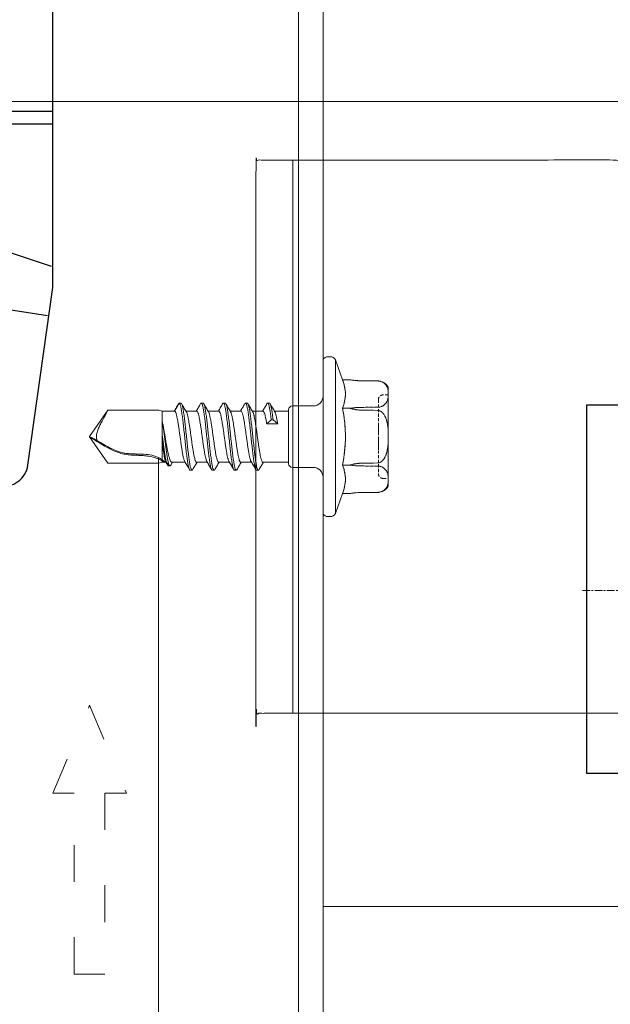
# Model space of a CAD drawing. Units: millimetres. Extents: x -1685 to 10921, y 4 to 6486.
# Drawn here: x 7182 to 7230, y 350 to 430 of the extents above; entities that cross this region are included whole.
import ezdxf

# ---------------------------------------------------------------- set-up
doc = ezdxf.new("R2010")
doc.units = ezdxf.units.MM
for name, pattern in [('ACAD_ISO03W100', [30, 12, -18]), ('AUSGEZOGEN', [0]), ('CENTER', [2, 1.25, -0.25, 0.25, -0.25]), ('HIDDEN', [0.375, 0.25, -0.125])]:
    doc.linetypes.add(name, pattern=pattern)
for name, color, linetype, lineweight in [('001_SLV_rivet_or_screw', 7, 'Continuous', 0), ('axis', 151, 'CENTER', 9), ('Fassadenbekleidung', 251, 'Continuous', 13), ('Fassadenbekleidung_Schraffur', 251, 'Continuous', 5), ('Fassadenschraube', 163, 'Continuous', 5), ('Hinterlüftung', 140, 'Continuous', 13), ('Legende', 251, 'Continuous', 5), ('Profil-T', 1, 'Continuous', 13), ('Sichtbar (ISO)', 7, 'Continuous', 50), ('Systemhänger', 11, 'AUSGEZOGEN', 13)]:
    doc.layers.add(name, color=color, linetype=linetype, lineweight=lineweight)
doc.layers.add('Profile', color=7, linetype='Continuous')
doc.layers.add('Spidi-max', color=6, linetype='Continuous')

# ---------------------------------------------------------------- blocks, each defined once
blk = doc.blocks.new('A$C35DD05BE')
at = {"layer": 'Spidi-max'}
blk.add_lwpolyline([(-44, -2), (-44, -39.367, -0.045289), (-45.144, -51.971), (-54.967, -105.64, 0.426575), (-53.277, -107.981), (-38.845, -110), (38.845, -110), (53.277, -107.981, 0.426575), (54.967, -105.64), (45.144, -51.971, -0.045289), (44, -39.367), (44, -2)], format="xyb", dxfattribs=at)
for points in [[(-32.5, -5.8), (-32.5, -54), (-41.108, -109.582)], [(-37.13, -109.9), (-18.5, -54), (-18.5, -5.8)], [(-25.525, -104.593), (-25.525, -110), (-24.525, -110), (-24.525, -104.588)]]:
    blk.add_lwpolyline(points, dxfattribs=at)
blk = doc.blocks.new('A$Cf62a0783')
at = {"layer": 'Fassadenbekleidung_Schraffur'}
h = blk.add_hatch(dxfattribs=at)
h.set_pattern_fill('DOTS', color=256, scale=9.957243)
h.set_pattern_definition([(0, (-4838.797, -4616.2225), (0.31116384, 0.622327684), [0, -0.622327684])])
edge = h.paths.add_edge_path()
edge.add_line((36.283, 168.968), (39.293, 168.968))
edge.add_line((39.293, 168.968), (39.302, -108.816))
edge.add_arc((37.856, -108.874), 1.447, -103.38023, 2.29876, ccw=False)
edge.add_line((37.521, -110.281), (-27.083, -95.633))
edge.add_arc((-26.71, -94.187), 1.494, 180, 255.5308, ccw=False)
edge.add_line((-28.203, -94.187), (-28.203, -82.013))
edge.add_line((-28.203, -82.013), (-25.216, -82.013))
edge.add_line((-25.216, -82.013), (-25.216, -91.904))
edge.add_line((-25.216, -91.904), (-27.443, -94.083))
edge.add_arc((-27.126, -94.468), 0.498, 129.45926, 297.02432)
edge.add_line((-26.9, -94.911), (-24.218, -93.153))
edge.add_line((-24.218, -93.153), (35.99, -106.94))
edge.add_line((35.99, -106.94), (37.705, -109.549))
edge.add_arc((38.089, -109.232), 0.498, 219.45926, 399.45926)
edge.add_line((38.474, -108.916), (36.292, -106.744))
edge.add_line((36.292, -106.744), (36.283, 168.968))
blk = doc.blocks.new('A$C9fe5f38c')
at = {"layer": 'Fassadenbekleidung'}
blk.add_blockref('A$Cf62a0783', (0, 0), dxfattribs=at)
blk = doc.blocks.new('A$C3470f794')
at = {"layer": 'axis', "ltscale": 0.5}
for p, q in [((23, -10.45), (23, 10.65)), ((19.45, 7.1), (26.55, 7.1)), ((19.45, -6.9), (26.55, -6.9))]:
    blk.add_line(p, q, dxfattribs=at)
at = {"layer": 'axis', "color": 1, "ltscale": 0.5}
for p, q in [((0, 9.515), (0, -11.324)), ((0, 2.55), (0, -2.55)), ((-11.473, 0), (11.312, 0)), ((2.55, 0), (-2.55, 0))]:
    blk.add_line(p, q, dxfattribs=at)
at = {"layer": 'Profile', "color": 3}
blk.add_lwpolyline([(-7.6, -14.9), (-11.1, -14.9), (-11.1, 15.1), (33, 15.1), (33, 15.1), (33, -14.9), (33, -14.9), (7.6, -14.9, -0.414214), (5.1, -12.4), (5.1, 0, 1), (-5.1, 0), (-5.1, -12.4, -0.414214)], format="xyb", close=True, dxfattribs=at)
for centre in [(23, 7.1), (23, -6.9)]:
    blk.add_circle(centre, 2.5, dxfattribs=at)
at = {"layer": 'Sichtbar (ISO)', "color": 4, "lineweight": 0}
for p, q in [((-35.052, -10), (-35.052, 35)), ((10.248, -10), (10.248, 35)), ((14.748, -10), (14.748, 35))]:
    blk.add_line(p, q, dxfattribs=at)
blk.add_lwpolyline([(5.629, 3.25, 0.267949), (0, 6.5, 0.267949), (-5.629, 3.25, 0.267949), (-5.629, -3.25, 0.267949), (0, -6.5, 0.267949), (5.629, -3.25)], format="xyb", dxfattribs=at)
at = {"layer": 'Sichtbar (ISO)'}
blk.add_arc((0, 0), 6.5, 330, 30, dxfattribs=at)
at = {"layer": 'Sichtbar (ISO)', "color": 4, "lineweight": 0}
for points, weights, degree, knots in [([(9.948, 35), (9.465, 35), (8.981, 35), (8.498, 35), (7.831, 34.333), (7.165, 33.667), (6.498, 33), (6.831, 33), (7.165, 33), (7.498, 33), (7.498, 31.9), (7.498, 30.8), (7.498, 29.7), (7.165, 29.7), (6.831, 29.7), (6.498, 29.7), (6.498, 27.217), (6.498, 24.733), (6.498, 22.25), (6.498, 18.713), (4.114, 16.1), (0.591, 15.777), (0.586, 15.777), (0.58, 15.776), (0.564, 15.775), (0.551, 15.774), (0.539, 15.773), (0.376, 15.759), (0.213, 15.752), (0.05, 15.75), (0.018, 15.75), (-0.008, 15.75), (-0.034, 15.75), (-0.044, 15.75), (-0.054, 15.75), (-0.218, 15.752), (-0.381, 15.759), (-0.543, 15.773), (-0.556, 15.774), (-0.568, 15.775), (-0.585, 15.776), (-0.59, 15.777), (-0.596, 15.777), (-4.118, 16.1), (-6.502, 18.713), (-6.502, 22.25), (-6.502, 24.733), (-6.502, 27.217), (-6.502, 29.7), (-6.835, 29.7), (-7.169, 29.7), (-7.502, 29.7), (-7.502, 30.8), (-7.502, 31.9), (-7.502, 33), (-7.169, 33), (-6.835, 33), (-6.502, 33), (-7.169, 33.667), (-7.835, 34.333), (-8.502, 35), (-17.252, 35), (-26.002, 35), (-34.752, 35), (-34.852, 35), (-34.952, 35), (-35.052, 35), (-35.081, 35), (-35.111, 35), (-35.14, 35), (-35.331, 35), (-35.523, 35), (-35.714, 35), (-35.785, 35), (-35.856, 35), (-35.926, 35), (-36.344, 35), (-36.761, 35), (-37.178, 35), (-37.249, 35), (-37.319, 35), (-37.39, 35), (-37.581, 35), (-37.773, 35), (-37.964, 35), (-37.994, 35), (-38.023, 35), (-38.052, 35), (-38.052, 20), (-38.052, 5), (-38.052, -10), (-38.023, -10), (-37.994, -10), (-37.964, -10), (-37.773, -10), (-37.581, -10), (-37.39, -10), (-37.319, -10), (-37.249, -10), (-37.178, -10), (-36.761, -10), (-36.344, -10), (-35.926, -10), (-35.856, -10), (-35.785, -10), (-35.714, -10), (-35.523, -10), (-35.331, -10), (-35.14, -10), (-35.111, -10), (-35.081, -10), (-35.052, -10), (-34.952, -10), (-34.852, -10), (-34.752, -10), (-23.367, -10), (-11.981, -10), (-0.596, -10), (-0.578, -10), (-0.561, -10), (-0.543, -10), (-0.38, -10), (-0.217, -10), (-0.054, -10), (-0.019, -10), (0.015, -10), (0.05, -10), (0.213, -10), (0.376, -10), (0.539, -10), (0.557, -10), (0.574, -10), (0.591, -10), (3.71, -10), (6.829, -10), (9.948, -10), (10.048, -10), (10.148, -10), (10.248, -10), (10.348, -10), (10.448, -10), (10.548, -10), (11.848, -10), (13.148, -10), (14.448, -10), (14.548, -10), (14.648, -10), (14.748, -10), (14.848, -10), (14.948, -10), (15.048, -10), (15.515, -10), (15.981, -10), (16.448, -10), (16.548, -10), (16.648, -10), (16.748, -10), (16.748, 5), (16.748, 20), (16.748, 35), (16.648, 35), (16.548, 35), (16.448, 35), (15.981, 35), (15.515, 35), (15.048, 35), (14.948, 35), (14.848, 35), (14.748, 35), (14.648, 35), (14.548, 35), (14.448, 35), (13.148, 35), (11.848, 35), (10.548, 35), (10.448, 35), (10.348, 35), (10.248, 35), (10.148, 35), (10.048, 35), (9.948, 35)], [1, 1, 1, 1, 1, 1, 1, 1, 1, 1, 1, 1, 1, 1, 1, 1, 1, 1, 1, 0.825784882661, 0.825784882661, 1, 1, 1, 1, 1, 1, 0.999526847582, 0.999526847582, 1, 1, 1, 1, 1, 1, 0.999526847577, 0.999526847577, 1, 1, 1, 1, 1, 1, 0.825785016469, 0.825785016469, 1, 1, 1, 1, 1, 1, 1, 1, 1, 1, 1, 1, 1, 1, 1, 1, 1, 1, 1, 1, 1, 1, 1, 1, 1, 1, 1, 1, 1, 1, 1, 1, 1, 1, 1, 1, 1, 1, 1, 1, 1, 1, 1, 1, 1, 1, 1, 1, 1, 1, 1, 1, 1, 1, 1, 1, 1, 1, 1, 1, 1, 1, 1, 1, 1, 1, 1, 1, 1, 1, 1, 1, 1, 1, 1, 1, 1, 1, 1, 1, 1, 1, 1, 1, 1, 1, 1, 1, 1, 1, 1, 1, 1, 1, 1, 1, 1, 1, 1, 1, 1, 1, 1, 1, 1, 1, 1, 1, 1, 1, 1, 1, 1, 1, 1, 1, 1, 1, 1, 1, 1, 1, 1, 1, 1, 1, 1, 1, 1, 1, 1, 1, 1, 1, 1, 1], 3, [0, 0, 0, 0, 1, 1, 1, 2, 2, 2, 3, 3, 3, 4, 4, 4, 5, 5, 5, 6, 6, 6, 7.479381, 7.479381, 7.479381, 7.480966, 7.480966, 7.484475, 7.484475, 7.484475, 7.55983, 7.55983, 7.55983, 7.564626, 7.564626, 7.567677, 7.567677, 7.567677, 7.643033, 7.643033, 7.643033, 7.646556, 7.646556, 7.648141, 7.648141, 7.648141, 9.127521, 9.127521, 9.127521, 10.127521, 10.127521, 10.127521, 11.127521, 11.127521, 11.127521, 12.127521, 12.127521, 12.127521, 13.127521, 13.127521, 13.127521, 14.127521, 14.127521, 14.127521, 15.127521, 15.127521, 15.127521, 16.127521, 16.127521, 16.127521, 17.127521, 17.127521, 17.127521, 18.127521, 18.127521, 18.127521, 19.127521, 19.127521, 19.127521, 20.127521, 20.127521, 20.127521, 21.127521, 21.127521, 21.127521, 22.127521, 22.127521, 22.127521, 23.127521, 23.127521, 23.127521, 24.127521, 24.127521, 24.127521, 25.127521, 25.127521, 25.127521, 26.127521, 26.127521, 26.127521, 27.127521, 27.127521, 27.127521, 28.127521, 28.127521, 28.127521, 29.127521, 29.127521, 29.127521, 30.127521, 30.127521, 30.127521, 31.127521, 31.127521, 31.127521, 32.127521, 32.127521, 32.127521, 33.127521, 33.127521, 33.127521, 34.127521, 34.127521, 34.127521, 35.127521, 35.127521, 35.127521, 36.127521, 36.127521, 36.127521, 37.127521, 37.127521, 37.127521, 38.127521, 38.127521, 38.127521, 39.127521, 39.127521, 39.127521, 40.127521, 40.127521, 40.127521, 41.127521, 41.127521, 41.127521, 42.127521, 42.127521, 42.127521, 43.127521, 43.127521, 43.127521, 44.127521, 44.127521, 44.127521, 45.127521, 45.127521, 45.127521, 46.127521, 46.127521, 46.127521, 47.127521, 47.127521, 47.127521, 48.127521, 48.127521, 48.127521, 49.127521, 49.127521, 49.127521, 50.127521, 50.127521, 50.127521, 51.127521, 51.127521, 51.127521, 52.127521, 52.127521, 52.127521, 53.127521, 53.127521, 53.127521, 54.127521, 54.127521, 54.127521, 54.127521]), ([(-7.506, 0), (-6.5, -1.742), (-5.629, -3.25), (-4.758, -4.758), (-3.753, -6.5), (-1.742, -6.5), (0, -6.5), (1.742, -6.5), (3.753, -6.5), (4.758, -4.758), (5.629, -3.25), (6.5, -1.742), (7.506, 0), (6.5, 1.742), (5.629, 3.25), (4.758, 4.758), (3.753, 6.5), (1.742, 6.5), (0, 6.5), (-1.742, 6.5), (-3.753, 6.5), (-4.758, 4.758), (-5.629, 3.25), (-6.5, 1.742), (-7.506, 0)], [1.00007075032, 1.03799156647, 1, 1.03799156647, 1.00007075032, 1.03799156647, 1, 1.03799156647, 1.00007075032, 1.03799156647, 1, 1.03799156647, 1.00007075032, 1.03799156647, 1, 1.03799156647, 1.00007075032, 1.03799156647, 1, 1.03799156647, 1.00007075032, 1.03799156647, 1, 1.03799156647, 1.00007075032], 2, [0.003549, 0.003549, 0.003549, 3.811156, 3.811156, 7.618763, 7.618763, 11.42637, 11.42637, 15.233977, 15.233977, 19.041584, 19.041584, 22.849191, 22.849191, 26.656797, 26.656797, 30.464404, 30.464404, 34.272011, 34.272011, 38.079618, 38.079618, 41.887225, 41.887225, 45.694832, 45.694832, 45.694832])]:
    blk.add_rational_spline(points, weights, degree=degree, knots=knots, dxfattribs=at)
blk = doc.blocks.new('A$Ca86135b0')
at = {"layer": '001_SLV_rivet_or_screw', "color": 5, "linetype": 'Continuous', "lineweight": 15}
for p, q in [((-0.4, 6.5), (-0.6, 6.5)), ((-1, 6.25), (-1.594, 4.619)), ((-1, 6.25), (-1, -6.25)), ((0, 6.25), (0, -6.25)), ((-5.3, 4.035), (-5.3, 3.73)), ((-3.073, 4.547), (-4.443, 4.535)), ((-3.073, 4.546), (-4.443, 4.533)), ((-1.594, 4.619), (-2.216, 4.619)), ((-5.3, 3.198), (-5.3, 3.73)), ((-5.3, 3.198), (-5.3, 0.533)), ((2.5, 2.5), (0.8, 2.5)), ((5.415, 2.73), (5.265, 2.73)), ((7.215, 2.73), (7.065, 2.73)), ((9.015, 2.73), (8.865, 2.73)), ((10.815, 2.73), (10.665, 2.73)), ((-4.443, 2.395), (-3.073, 2.383)), ((-1.594, 2.309), (-2.216, 2.309)), ((2.8, 0), (2.8, 2.2)), ((4.893, 2.085), (2.8, 2.085)), ((6.693, 2.085), (5.821, 2.085)), ((8.493, 2.085), (7.621, 2.085)), ((10.293, 2.085), (9.421, 2.085)), ((12.303, 2.085), (11.221, 2.085)), ((12.396, 2.325), (12.252, 2.085)), ((12.601, 2.369), (12.451, 2.369)), ((12.495, 2.366), (12.615, 2.366)), ((12.601, 2.361), (12.615, 2.366)), ((12.615, 2.366), (12.688, 2.24)), ((12.818, 2.05), (12.754, 2.16)), ((12.923, 2.085), (12.797, 2.085)), ((13.1, 2.085), (12.923, 2.085)), ((13.1, 1.886), (13.1, 0.213)), ((13.455, 2.15), (17.509, 2.15)), ((17.509, 2.15), (19, 0.02)), ((-5.3, -0.533), (-5.3, 0.533)), ((2.8, -2.2), (2.8, 0)), ((19, 0.02), (19, 0.005)), ((19, 0.003), (19, 0.005)), ((19, 0.003), (19, -0.02)), ((-5.3, -0.533), (-5.3, -3.198)), ((17.509, -2.15), (19, -0.02)), ((4.065, -1.365), (3.693, -1.042)), ((3.693, -1.042), (4.588, -1.042)), ((4.215, -1.365), (4.065, -1.365)), ((4.588, -1.042), (4.215, -1.365)), ((13.1, -1.321), (13.1, -2.085)), ((-3.073, -2.383), (-4.443, -2.395)), ((-1.594, -2.309), (-2.216, -2.309)), ((2.8, -2.085), (3.959, -2.085)), ((4.887, -2.085), (5.759, -2.085)), ((6.687, -2.085), (7.559, -2.085)), ((8.487, -2.085), (9.359, -2.085)), ((10.287, -2.085), (11.164, -2.085)), ((12.087, -2.085), (11.715, -2.73)), ((12.087, -2.085), (12.923, -2.085)), ((13.1, -2.085), (12.923, -2.085)), ((13.455, -2.15), (17.509, -2.15)), ((-5.3, -3.73), (-5.3, -3.198)), ((0.8, -2.5), (2.5, -2.5)), ((4.365, -2.73), (4.515, -2.73)), ((6.165, -2.73), (6.315, -2.73)), ((7.965, -2.73), (8.115, -2.73)), ((9.765, -2.73), (9.915, -2.73)), ((11.715, -2.73), (11.565, -2.73)), ((-5.3, -3.73), (-5.3, -4.035)), ((-4.559, -4.527), (-4.443, -4.535)), ((-4.443, -4.533), (-3.073, -4.546)), ((-4.443, -4.535), (-3.073, -4.547)), ((-2.27, -4.61), (-2.269, -4.611)), ((-1.594, -4.619), (-2.216, -4.619)), ((-1.594, -4.619), (-1, -6.25)), ((-0.6, -6.5), (-0.4, -6.5))]:
    blk.add_line(p, q, dxfattribs=at)
at = {"layer": '001_SLV_rivet_or_screw', "color": 5, "linetype": 'HIDDEN', "lineweight": 0}
for p, q in [((-1, 0), (-1, 6.25)), ((0, 0), (0, 6.25)), ((-5.3, 3.73), (-5.3, 4.035)), ((-4.443, 4.533), (-3.073, 4.546)), ((-5.3, 3.73), (-5.3, 3.198)), ((-5.3, 3.4), (-5.3, -3.4)), ((-4.9, 3.4), (-5.3, 3.4)), ((0, -3.299), (0, 3.299)), ((-5.3, 0.533), (-5.3, 3.198)), ((-4.5, -3), (-4.5, 3)), ((-3.073, 2.383), (-4.443, 2.395)), ((-1.594, 2.309), (-2.216, 2.309)), ((-4.5, 1.067), (-4.5, 0.882)), ((-4.5, 0.882), (-4.5, 0.738)), ((-4.5, 0.853), (-4.5, 0.882)), ((-4.5, -0.021), (-4.5, 0.853)), ((-5.3, 0.533), (-5.3, -0.533)), ((-4.5, 0.738), (-4.5, -0.021)), ((-4.5, 0.262), (-4.5, 0.738)), ((-1, -6.25), (-1, 0)), ((0, -6.25), (0, 0)), ((-5.3, -3.198), (-5.3, -0.533)), ((-4.5, -0.431), (-4.5, -0.287)), ((-4.5, -1.046), (-4.5, -0.962)), ((-4.443, -2.395), (-3.073, -2.383)), ((-1.594, -2.309), (-2.216, -2.309)), ((-5.3, -3.198), (-5.3, -3.73)), ((-5.3, -3.4), (-4.9, -3.4)), ((-5.3, -4.035), (-5.3, -3.73)), ((-3.073, -4.546), (-4.443, -4.533))]:
    blk.add_line(p, q, dxfattribs=at)
at = {"layer": '001_SLV_rivet_or_screw', "color": 5, "linetype": 'Continuous', "lineweight": 15, "flags": 128}
for points in [[(-4.443, 4.535), (-4.572, 4.526), (-4.582, 4.524)], [(-3.073, 2.163), (-3.767, 2.15), (-4.443, 2.138)], [(-4.443, -2.138), (-3.767, -2.15), (-3.073, -2.163)]]:
    blk.add_lwpolyline(points, dxfattribs=at)
at = {"layer": '001_SLV_rivet_or_screw', "color": 5, "linetype": 'HIDDEN', "lineweight": 0, "flags": 128}
for points in [[(-2.233, 4.616), (-2.337, 4.601), (-2.412, 4.591)], [(-4.443, 2.138), (-3.767, 2.15), (-3.073, 2.163)], [(-3.073, -2.163), (-3.767, -2.15), (-4.443, -2.138)], [(-3.073, -4.547), (-2.972, -4.549), (-2.966, -4.549)]]:
    blk.add_lwpolyline(points, dxfattribs=at)
at = {"layer": '001_SLV_rivet_or_screw', "color": 5, "linetype": 'Continuous', "lineweight": 15}
for centre, radius, start, end in [((-0.6, 6.055), 0.445, 90, 154.01077), ((-0.4, 6.055), 0.445, 25.98923, 90), ((-4.434, 3.535), 1, 112.50559, 150), ((0.8, 3.3), 0.8, 180, 270), ((2.5, 2.2), 0.3, 0, 90), ((13.455, 1.15), 1, 90, 110.77186), ((2.5, -2.2), 0.3, 270, 0), ((13.455, -1.15), 1, 249.22814, 270), ((0.8, -3.3), 0.8, 90, 180), ((-4.434, -3.535), 1, 210, 247.2306), ((-0.6, -6.055), 0.445, 205.98923, 270), ((-0.4, -6.055), 0.445, 270, 334.01077)]:
    blk.add_arc(centre, radius, start, end, dxfattribs=at)
at = {"layer": '001_SLV_rivet_or_screw', "color": 5, "linetype": 'HIDDEN', "lineweight": 0}
for centre, radius, start, end in [((-3.124, 10.326), 5.779, 270.5, 276.18432), ((-4.9, 3), 0.4, 0, 90), ((-4.9, -3), 0.4, 270, 0), ((-3.124, -10.326), 5.779, 81.50438, 87.91099)]:
    blk.add_arc(centre, radius, start, end, dxfattribs=at)
at = {"layer": '001_SLV_rivet_or_screw', "color": 5, "linetype": 'Continuous', "lineweight": 15}
for points, knots in [([(-4.443, 4.533), (-4.526, 4.532), (-4.607, 4.52), (-4.751, 4.48), (-4.815, 4.453), (-4.924, 4.392), (-4.971, 4.357), (-5.051, 4.286), (-5.084, 4.249), (-5.171, 4.134), (-5.21, 4.054), (-5.269, 3.893), (-5.288, 3.812), (-5.3, 3.73)], [0, 0, 0, 0, 0.125, 0.125, 0.25, 0.25, 0.375, 0.375, 0.5, 0.5, 0.75, 0.75, 1, 1, 1, 1]), ([(-5.3, 3.198), (-5.288, 3.116), (-5.269, 3.035), (-5.211, 2.875), (-5.172, 2.796), (-5.056, 2.642), (-4.979, 2.567), (-4.815, 2.475), (-4.751, 2.448), (-4.607, 2.408), (-4.526, 2.396), (-4.443, 2.395)], [0, 0, 0, 0, 0.25, 0.25, 0.5, 0.5, 0.75, 0.75, 0.875, 0.875, 1, 1, 1, 1]), ([(5.213, 2.685), (5.148, 2.574), (5.03, 2.373), (4.912, 2.174), (4.859, 2.085)], [0, 0, 0, 0, 0.556354, 1, 1, 1, 1]), ([(6.165, -2.722), (6.149, -2.718), (6.113, -2.707), (6.057, -2.554), (5.999, -2.299), (5.94, -1.944), (5.881, -1.509), (5.823, -1.01), (5.764, -0.47), (5.706, 0.09), (5.647, 0.646), (5.588, 1.175), (5.53, 1.656), (5.471, 2.067), (5.413, 2.392), (5.354, 2.618), (5.295, 2.729), (5.248, 2.747), (5.221, 2.688), (5.213, 2.671)], [0, 0, 0, 0, 0.051675, 0.113198, 0.174722, 0.236246, 0.297769, 0.359294, 0.420816, 0.482342, 0.543863, 0.605389, 0.66691, 0.728437, 0.789957, 0.851484, 0.913004, 0.974532, 1, 1, 1, 1]), ([(6.367, -2.674), (6.353, -2.697), (6.319, -2.752), (6.266, -2.706), (6.207, -2.557), (6.149, -2.298), (6.09, -1.944), (6.031, -1.509), (5.973, -1.01), (5.914, -0.47), (5.856, 0.09), (5.797, 0.646), (5.738, 1.175), (5.68, 1.656), (5.621, 2.066), (5.563, 2.393), (5.504, 2.613), (5.455, 2.726), (5.425, 2.718), (5.415, 2.716)], [0, 0, 0, 0, 0.044971, 0.106512, 0.16805, 0.22959, 0.291129, 0.352668, 0.414208, 0.475746, 0.537287, 0.598824, 0.660365, 0.721902, 0.783444, 0.84498, 0.906522, 0.968057, 1, 1, 1, 1]), ([(5.859, 2.021), (5.793, 2.132), (5.662, 2.353), (5.531, 2.576), (5.466, 2.687)], [0, 0, 0, 0, 0.499028, 1, 1, 1, 1]), ([(7.014, 2.687), (6.949, 2.575), (6.831, 2.375), (6.712, 2.174), (6.659, 2.085)], [0, 0, 0, 0, 0.554715, 1, 1, 1, 1]), ([(7.965, -2.716), (7.954, -2.718), (7.924, -2.724), (7.874, -2.607), (7.815, -2.382), (7.756, -2.051), (7.698, -1.638), (7.639, -1.155), (7.581, -0.624), (7.522, -0.067), (7.463, 0.492), (7.405, 1.031), (7.346, 1.527), (7.288, 1.96), (7.229, 2.31), (7.17, 2.565), (7.112, 2.71), (7.06, 2.752), (7.027, 2.696), (7.014, 2.674)], [0, 0, 0, 0, 0.034368, 0.095972, 0.157577, 0.219182, 0.280786, 0.342392, 0.403994, 0.465601, 0.527203, 0.588811, 0.650412, 0.71202, 0.773621, 0.83523, 0.89683, 0.958439, 1, 1, 1, 1]), ([(8.166, -2.673), (8.158, -2.69), (8.13, -2.748), (8.082, -2.727), (8.024, -2.611), (7.965, -2.381), (7.906, -2.052), (7.848, -1.638), (7.789, -1.155), (7.731, -0.624), (7.672, -0.067), (7.613, 0.492), (7.555, 1.031), (7.496, 1.527), (7.438, 1.959), (7.379, 2.311), (7.32, 2.563), (7.266, 2.71), (7.231, 2.717), (7.215, 2.721)], [0, 0, 0, 0, 0.026754, 0.088347, 0.149939, 0.211531, 0.273124, 0.334715, 0.396309, 0.457899, 0.519494, 0.581083, 0.642678, 0.704267, 0.765863, 0.827451, 0.889048, 0.950635, 1, 1, 1, 1]), ([(7.66, 2.019), (7.594, 2.13), (7.463, 2.352), (7.332, 2.574), (7.267, 2.686)], [0, 0, 0, 0, 0.49894, 1, 1, 1, 1]), ([(8.813, 2.686), (8.756, 2.588), (8.639, 2.388), (8.52, 2.188), (8.459, 2.085)], [0, 0, 0, 0, 0.484821, 1, 1, 1, 1]), ([(9.765, -2.718), (9.759, -2.722), (9.734, -2.737), (9.69, -2.65), (9.631, -2.457), (9.573, -2.153), (9.514, -1.762), (9.456, -1.296), (9.397, -0.777), (9.338, -0.225), (9.28, 0.337), (9.221, 0.884), (9.163, 1.394), (9.104, 1.846), (9.045, 2.221), (8.987, 2.504), (8.928, 2.681), (8.87, 2.753), (8.832, 2.706), (8.813, 2.683)], [0, 0, 0, 0, 0.017126, 0.078696, 0.140266, 0.201837, 0.263406, 0.324978, 0.386546, 0.448119, 0.509686, 0.57126, 0.632826, 0.6944, 0.755966, 0.817541, 0.879106, 0.940681, 1, 1, 1, 1]), ([(9.967, -2.678), (9.964, -2.686), (9.941, -2.742), (9.899, -2.738), (9.84, -2.657), (9.781, -2.455), (9.723, -2.153), (9.664, -1.761), (9.606, -1.296), (9.547, -0.777), (9.488, -0.225), (9.43, 0.337), (9.371, 0.884), (9.313, 1.394), (9.254, 1.846), (9.195, 2.221), (9.137, 2.506), (9.078, 2.675), (9.038, 2.746), (9.016, 2.727), (9.015, 2.726)], [0, 0, 0, 0, 0.010069, 0.071618, 0.133167, 0.194715, 0.256264, 0.317812, 0.379362, 0.440908, 0.502459, 0.564005, 0.625557, 0.687102, 0.748654, 0.810198, 0.871751, 0.933295, 0.994848, 1, 1, 1, 1]), ([(9.459, 2.021), (9.402, 2.118), (9.27, 2.339), (9.14, 2.561), (9.067, 2.685)], [0, 0, 0, 0, 0.437795, 1, 1, 1, 1]), ([(10.613, 2.686), (10.548, 2.574), (10.43, 2.374), (10.312, 2.174), (10.259, 2.085)], [0, 0, 0, 0, 0.555802, 1, 1, 1, 1]), ([(11.565, -2.73), (11.546, -2.719), (11.506, -2.696), (11.448, -2.521), (11.389, -2.248), (11.331, -1.879), (11.272, -1.432), (11.213, -0.926), (11.155, -0.381), (11.096, 0.18), (11.038, 0.733), (10.979, 1.256), (10.92, 1.726), (10.862, 2.125), (10.803, 2.434), (10.745, 2.645), (10.686, 2.736), (10.642, 2.744), (10.618, 2.686), (10.613, 2.675)], [0, 0, 0, 0, 0.061446, 0.123125, 0.18471, 0.246245, 0.307806, 0.36937, 0.430935, 0.492493, 0.554059, 0.615617, 0.677183, 0.738741, 0.800308, 0.861865, 0.923432, 0.984989, 1, 1, 1, 1]), ([(11.715, -2.73), (11.696, -2.719), (11.656, -2.696), (11.598, -2.521), (11.539, -2.248), (11.481, -1.879), (11.422, -1.432), (11.363, -0.926), (11.305, -0.381), (11.246, 0.18), (11.188, 0.733), (11.129, 1.256), (11.07, 1.727), (11.012, 2.125), (10.953, 2.436), (10.895, 2.639), (10.849, 2.734), (10.822, 2.72), (10.815, 2.717)], [0, 0, 0, 0, 0.06497, 0.130189, 0.195307, 0.260373, 0.325466, 0.390562, 0.455659, 0.52075, 0.585848, 0.650938, 0.716036, 0.781126, 0.846225, 0.911314, 0.976413, 1, 1, 1, 1]), ([(11.259, 2.02), (11.194, 2.131), (11.062, 2.352), (10.932, 2.575), (10.866, 2.686)], [0, 0, 0, 0, 0.4989651, 1, 1, 1, 1]), ([(-4.443, 2.138), (-4.525, 2.136), (-4.607, 2.112), (-4.752, 2.032), (-4.815, 1.978), (-4.979, 1.794), (-5.056, 1.645), (-5.171, 1.339), (-5.21, 1.181), (-5.269, 0.858), (-5.288, 0.696), (-5.3, 0.533)], [0, 0, 0, 0, 0.125, 0.125, 0.25, 0.25, 0.5, 0.5, 0.75, 0.75, 1, 1, 1, 1]), ([(-2.216, 2.309), (-2.355, 2.265), (-2.498, 2.229), (-2.784, 2.18), (-2.928, 2.165), (-3.073, 2.163)], [0, 0, 0, 0, 0.5, 0.5, 1, 1, 1, 1]), ([(-1.594, -2.309), (-1.663, -1.927), (-1.721, -1.54), (-1.799, -0.768), (-1.819, -0.382), (-1.819, 0.773), (-1.733, 1.543), (-1.594, 2.309)], [0, 0, 0, 0, 0.25, 0.25, 0.5, 0.5, 1, 1, 1, 1]), ([(4.893, 2.078), (4.899, 2.08), (4.913, 2.085), (4.936, 2.063), (4.968, 2.019), (5.001, 1.943), (5.034, 1.841), (5.066, 1.72), (5.098, 1.574), (5.131, 1.407), (5.164, 1.225), (5.196, 1.024), (5.229, 0.81), (5.261, 0.589), (5.294, 0.357), (5.326, 0.121), (5.359, -0.115), (5.391, -0.352), (5.424, -0.582), (5.456, -0.806), (5.489, -1.02), (5.521, -1.218), (5.554, -1.404), (5.586, -1.571), (5.619, -1.714), (5.651, -1.841), (5.684, -1.94), (5.711, -2.004), (5.723, -2.022), (5.726, -2.027)], [0, 0, 0, 0, 0.022168, 0.051543, 0.081346, 0.139219, 0.168593, 0.198396, 0.256267, 0.285641, 0.315443, 0.373312, 0.402685, 0.432487, 0.490356, 0.51973, 0.549532, 0.607402, 0.636776, 0.666579, 0.72445, 0.753824, 0.783627, 0.841499, 0.870874, 0.900677, 0.958549, 0.987924, 1, 1, 1, 1]), ([(6.687, -2.079), (6.683, -2.081), (6.67, -2.086), (6.649, -2.068), (6.617, -2.028), (6.584, -1.956), (6.552, -1.857), (6.519, -1.74), (6.486, -1.597), (6.454, -1.432), (6.422, -1.253), (6.389, -1.055), (6.356, -0.843), (6.324, -0.622), (6.292, -0.391), (6.259, -0.156), (6.226, 0.08), (6.194, 0.317), (6.161, 0.548), (6.129, 0.773), (6.096, 0.989), (6.064, 1.189), (6.039, 1.331), (6.015, 1.462), (5.991, 1.583), (5.966, 1.694), (5.934, 1.824), (5.901, 1.927), (5.872, 1.998), (5.859, 2.019), (5.854, 2.028)], [0, 0, 0, 0, 0.016386, 0.045754, 0.075549, 0.133406, 0.162774, 0.192569, 0.250425, 0.279792, 0.309587, 0.367442, 0.396808, 0.426602, 0.484457, 0.513823, 0.543617, 0.601472, 0.630839, 0.660633, 0.718491, 0.747858, 0.777654, 0.806403, 0.835351, 0.86493, 0.894726, 0.952583, 0.981951, 1, 1, 1, 1]), ([(6.693, 2.085), (6.701, 2.083), (6.725, 2.079), (6.757, 2.038), (6.789, 1.97), (6.822, 1.882), (6.855, 1.766), (6.887, 1.625), (6.92, 1.469), (6.952, 1.291), (6.985, 1.095), (7.017, 0.888), (7.05, 0.667), (7.082, 0.438), (7.115, 0.204), (7.147, -0.033), (7.18, -0.269), (7.212, -0.502), (7.245, -0.73), (7.277, -0.945), (7.31, -1.151), (7.342, -1.342), (7.375, -1.512), (7.407, -1.668), (7.44, -1.801), (7.473, -1.906), (7.498, -1.978), (7.516, -2.005), (7.525, -2.02)], [0, 0, 0, 0, 0.028752, 0.086714, 0.116135, 0.145984, 0.203949, 0.23337, 0.263221, 0.321185, 0.350607, 0.380458, 0.438422, 0.467844, 0.497695, 0.555658, 0.585079, 0.614929, 0.672891, 0.702312, 0.732161, 0.790123, 0.819544, 0.849393, 0.907355, 0.936776, 0.966625, 1, 1, 1, 1]), ([(8.487, -2.083), (8.484, -2.084), (8.465, -2.086), (8.438, -2.059), (8.405, -2.002), (8.373, -1.926), (8.34, -1.821), (8.308, -1.69), (8.275, -1.543), (8.243, -1.373), (8.21, -1.184), (8.178, -0.983), (8.145, -0.767), (8.113, -0.541), (8.08, -0.31), (8.047, -0.074), (8.015, 0.163), (7.983, 0.398), (7.95, 0.629), (7.917, 0.849), (7.885, 1.061), (7.852, 1.259), (7.82, 1.437), (7.787, 1.602), (7.755, 1.744), (7.722, 1.86), (7.692, 1.954), (7.669, 1.997), (7.655, 2.024)], [0, 0, 0, 0, 0.0111767, 0.0691375, 0.0985574, 0.1284061, 0.1863672, 0.2157872, 0.245636, 0.3035979, 0.3330183, 0.3628676, 0.4208305, 0.4502515, 0.4801014, 0.538065, 0.5674863, 0.5973365, 0.6552997, 0.6847207, 0.7145708, 0.7725323, 0.8019524, 0.8318015, 0.8897602, 0.919179, 0.9490265, 1, 1, 1, 1]), ([(8.493, 2.078), (8.502, 2.079), (8.52, 2.081), (8.546, 2.051), (8.578, 1.999), (8.611, 1.916), (8.643, 1.806), (8.676, 1.679), (8.708, 1.526), (8.741, 1.353), (8.773, 1.166), (8.806, 0.962), (8.838, 0.744), (8.871, 0.52), (8.903, 0.286), (8.936, 0.05), (8.968, -0.187), (9.001, -0.422), (9.033, -0.65), (9.066, -0.872), (9.099, -1.082), (9.131, -1.275), (9.164, -1.456), (9.196, -1.617), (9.229, -1.754), (9.261, -1.874), (9.294, -1.968), (9.318, -2.013), (9.326, -2.029)], [0, 0, 0, 0, 0.03396, 0.063344, 0.093157, 0.151045, 0.180428, 0.210239, 0.268126, 0.297508, 0.327319, 0.385208, 0.414592, 0.444403, 0.502294, 0.531678, 0.561491, 0.619382, 0.648766, 0.678579, 0.73647, 0.765855, 0.795668, 0.853558, 0.882942, 0.912755, 0.970644, 1, 1, 1, 1]), ([(10.287, -2.083), (10.286, -2.084), (10.277, -2.089), (10.259, -2.075), (10.226, -2.045), (10.194, -1.98), (10.162, -1.889), (10.129, -1.779), (10.096, -1.643), (10.064, -1.483), (10.032, -1.31), (9.999, -1.116), (9.966, -0.908), (9.934, -0.69), (9.901, -0.462), (9.869, -0.228), (9.836, 0.009), (9.804, 0.246), (9.771, 0.479), (9.739, 0.707), (9.706, 0.925), (9.674, 1.13), (9.641, 1.323), (9.609, 1.499), (9.576, 1.651), (9.543, 1.788), (9.511, 1.899), (9.479, 1.984), (9.462, 2.014), (9.454, 2.029)], [0, 0, 0, 0, 0.004632, 0.0340097, 0.0638156, 0.1216937, 0.1510717, 0.1808779, 0.2387563, 0.2681343, 0.2979407, 0.3558186, 0.3851964, 0.4150025, 0.472879, 0.502256, 0.5320613, 0.5899356, 0.6193115, 0.6491156, 0.7069903, 0.7363665, 0.7661709, 0.8240481, 0.8534256, 0.8832313, 0.94111, 0.9704882, 1, 1, 1, 1]), ([(10.293, 2.083), (10.296, 2.084), (10.307, 2.085), (10.334, 2.068), (10.367, 2.021), (10.399, 1.945), (10.432, 1.849), (10.465, 1.727), (10.497, 1.58), (10.529, 1.417), (10.562, 1.234), (10.595, 1.033), (10.627, 0.822), (10.659, 0.599), (10.692, 0.368), (10.725, 0.133), (10.757, -0.105), (10.79, -0.34), (10.822, -0.571), (10.855, -0.796), (10.887, -1.008), (10.92, -1.21), (10.952, -1.396), (10.985, -1.561), (11.017, -1.71), (11.05, -1.835), (11.081, -1.932), (11.097, -1.967), (11.104, -1.984)], [0, 0, 0, 0, 0.0109732, 0.0416113, 0.1011062, 0.1313049, 0.1619438, 0.2214389, 0.2516376, 0.2822765, 0.3417707, 0.3719688, 0.4026072, 0.4620992, 0.4922963, 0.5229335, 0.5824244, 0.6126208, 0.6432574, 0.7027513, 0.7329493, 0.7635876, 0.8230798, 0.8532769, 0.8839142, 0.9434087, 0.973607, 1, 1, 1, 1]), ([(12.087, -2.085), (12.08, -2.084), (12.064, -2.081), (12.039, -2.058), (12.014, -2.021), (11.983, -1.952), (11.95, -1.854), (11.918, -1.731), (11.885, -1.59), (11.852, -1.426), (11.82, -1.242), (11.787, -1.046), (11.755, -0.833), (11.723, -0.61), (11.69, -0.381), (11.657, -0.145), (11.625, 0.092), (11.6, 0.269), (11.576, 0.443), (11.552, 0.614), (11.528, 0.783), (11.495, 0.999), (11.462, 1.201), (11.43, 1.384), (11.397, 1.555), (11.365, 1.703), (11.332, 1.827), (11.3, 1.932), (11.274, 1.999), (11.256, 2.025), (11.255, 2.027)], [0, 0, 0, 0, 0.028674, 0.057547, 0.087044, 0.116756, 0.174573, 0.203919, 0.233691, 0.291586, 0.320972, 0.350786, 0.408694, 0.438086, 0.467908, 0.52581, 0.5552, 0.585019, 0.613793, 0.642767, 0.672372, 0.702194, 0.7601, 0.789492, 0.819313, 0.877219, 0.906611, 0.936432, 0.994335, 1, 1, 1, 1]), ([(13.1, -1.321), (13.09, -1.275), (13.07, -1.183), (13.04, -1.032), (13.01, -0.872), (12.979, -0.706), (12.939, -0.479), (12.899, -0.244), (12.859, -0.006), (12.818, 0.232), (12.778, 0.467), (12.738, 0.695), (12.697, 0.916), (12.657, 1.124), (12.617, 1.315), (12.587, 1.448), (12.557, 1.571), (12.526, 1.683), (12.496, 1.783), (12.456, 1.898), (12.415, 1.986), (12.375, 2.043), (12.341, 2.079), (12.317, 2.079), (12.303, 2.079)], [0, 0, 0, 0, 0.037242, 0.074742, 0.113057, 0.151655, 0.188898, 0.264651, 0.303251, 0.340495, 0.416249, 0.454849, 0.492094, 0.567849, 0.60645, 0.643695, 0.681199, 0.719518, 0.75812, 0.795365, 0.87112, 0.909722, 0.946966, 1, 1, 1, 1]), ([(12.396, 2.316), (12.4, 2.326), (12.423, 2.376), (12.455, 2.378), (12.483, 2.353), (12.492, 2.344)], [0, 0, 0, 0, 0.137442, 0.718441, 1, 1, 1, 1]), ([(12.492, 2.344), (12.496, 2.339), (12.502, 2.33), (12.51, 2.319), (12.513, 2.313)], [0, 0, 0, 0, 0.49875, 1, 1, 1, 1]), ([(12.513, 2.313), (12.535, 2.275), (12.556, 2.218), (12.615, 2.014), (12.652, 1.83), (12.728, 1.388), (12.765, 1.129), (12.84, 0.578), (12.878, 0.286), (12.952, -0.286), (12.99, -0.566), (13.052, -0.982), (13.076, -1.133), (13.1, -1.27)], [0.5268809, 0.5268809, 0.5268809, 0.5268809, 0.5625, 0.5625, 0.625, 0.625, 0.6875, 0.6875, 0.75, 0.75, 0.8125, 0.8125, 0.8527778, 0.8527778, 0.8527778, 0.8527778]), ([(12.739, 2.105), (12.764, 2.105), (12.773, 2.116), (12.755, 2.162), (12.728, 2.197), (12.688, 2.24)], [0, 0, 0, 0, 0.5, 0.5, 1, 1, 1, 1]), ([(12.739, 2.105), (12.772, 1.978), (12.806, 1.809), (12.878, 1.388), (12.915, 1.129), (12.99, 0.578), (13.027, 0.286), (13.077, -0.089), (13.088, -0.177), (13.1, -0.264)], [0.5686122, 0.5686122, 0.5686122, 0.5686122, 0.625, 0.625, 0.6875, 0.6875, 0.75, 0.75, 0.7694444, 0.7694444, 0.7694444, 0.7694444]), ([(12.817, 2.05), (12.822, 2.04), (12.834, 2.02), (12.857, 1.954), (12.882, 1.858), (12.907, 1.736), (12.932, 1.596), (12.957, 1.433), (12.981, 1.251), (13.006, 1.056), (13.031, 0.845), (13.057, 0.613), (13.078, 0.42), (13.093, 0.282), (13.1, 0.213)], [0, 0, 0, 0, 0.053962, 0.118707, 0.250398, 0.3175, 0.382245, 0.513935, 0.581037, 0.645781, 0.77747, 0.844571, 0.921901, 1, 1, 1, 1]), ([(13.1, 1.886), (13.019, 1.945), (12.962, 1.996), (12.9, 2.066), (12.898, 2.085), (12.923, 2.085)], [0, 0, 0, 0, 0.5, 0.5, 1, 1, 1, 1]), ([(19, 0.005), (18.744, 0.165), (18.478, 0.339), (17.928, 0.682), (17.643, 0.85), (17.058, 1.144), (16.756, 1.27), (16.37, 1.378), (16.292, 1.397), (16.136, 1.43), (16.057, 1.443), (15.82, 1.477), (15.66, 1.49), (15.339, 1.509), (15.177, 1.514), (14.855, 1.527), (14.693, 1.535), (14.452, 1.557), (14.372, 1.565), (14.212, 1.587), (14.133, 1.6), (13.895, 1.648), (13.739, 1.691), (13.511, 1.773), (13.437, 1.803), (13.327, 1.854), (13.291, 1.872), (13.22, 1.909), (13.185, 1.928), (13.073, 1.991), (12.998, 2.037), (12.923, 2.085)], [0, 0, 0, 0, 0.125, 0.125, 0.25, 0.25, 0.375, 0.375, 0.40625, 0.40625, 0.4375, 0.4375, 0.5, 0.5, 0.5625, 0.5625, 0.625, 0.625, 0.65625, 0.65625, 0.6875, 0.6875, 0.75, 0.75, 0.78125, 0.78125, 0.796875, 0.796875, 0.8125, 0.8125, 0.8467849, 0.8467849, 0.8467849, 0.8467849]), ([(13.1, 1.886), (13.137, 1.856), (13.183, 1.822), (13.305, 1.746), (13.38, 1.706), (13.469, 1.667)], [0, 0, 0, 0, 0.5, 0.5, 1, 1, 1, 1]), ([(13.469, 1.667), (13.658, 1.586), (13.872, 1.523), (14.301, 1.445), (14.518, 1.428), (14.837, 1.416), (14.942, 1.415), (15.154, 1.411), (15.26, 1.41), (15.579, 1.401), (15.794, 1.39), (16.224, 1.329), (16.441, 1.275), (16.861, 1.133), (17.063, 1.046), (17.656, 0.758), (18.032, 0.53), (18.404, 0.299)], [0, 0, 0, 0, 0.125, 0.125, 0.25, 0.25, 0.3125, 0.3125, 0.375, 0.375, 0.5, 0.5, 0.625, 0.625, 0.75, 0.75, 1, 1, 1, 1]), ([(17.509, -2.15), (17.509, -2.15), (17.519, -2.132), (17.55, -2.078), (17.571, -2.042), (17.637, -1.926), (17.69, -1.832), (17.849, -1.542), (17.965, -1.329), (18.129, -1.002), (18.183, -0.892), (18.283, -0.667), (18.33, -0.553), (18.404, -0.315), (18.431, -0.194), (18.445, 0.052), (18.432, 0.179), (18.404, 0.299)], [0, 0, 0, 0, 0.0625, 0.0625, 0.125, 0.125, 0.25, 0.25, 0.5, 0.5, 0.625, 0.625, 0.75, 0.75, 0.875, 0.875, 1, 1, 1, 1]), ([(18.404, 0.299), (18.503, 0.25), (18.603, 0.2), (18.801, 0.1), (18.902, 0.05), (19, 0.003)], [0, 0, 0, 0, 0.5, 0.5, 1, 1, 1, 1]), ([(-5.3, -0.533), (-5.288, -0.696), (-5.269, -0.859), (-5.21, -1.181), (-5.171, -1.34), (-5.055, -1.646), (-4.978, -1.796), (-4.814, -1.979), (-4.75, -2.033), (-4.606, -2.112), (-4.524, -2.136), (-4.443, -2.138)], [0, 0, 0, 0, 0.25, 0.25, 0.5, 0.5, 0.75, 0.75, 0.875, 0.875, 1, 1, 1, 1]), ([(13.1, -1.27), (13.1, -1.126), (13.1, -0.967), (13.1, -0.627), (13.1, -0.449), (13.1, -0.264)], [0, 0, 0, 0, 0.5, 0.5, 1, 1, 1, 1]), ([(3.693, -1.042), (3.7, -1.092), (3.716, -1.191), (3.741, -1.331), (3.766, -1.463), (3.798, -1.625), (3.83, -1.764), (3.863, -1.876), (3.892, -1.962), (3.913, -2), (3.925, -2.022)], [0, 0, 0, 0, 0.102745, 0.206206, 0.311901, 0.418368, 0.62554, 0.730692, 0.837372, 1, 1, 1, 1]), ([(4.365, -2.724), (4.363, -2.726), (4.341, -2.744), (4.299, -2.67), (4.241, -2.497), (4.182, -2.207), (4.124, -1.831), (4.084, -1.52), (4.065, -1.365)], [0, 0, 0, 0, 0.0240882, 0.219271, 0.4143719, 0.6096275, 0.8051858, 1, 1, 1, 1]), ([(4.566, -2.686), (4.547, -2.708), (4.508, -2.753), (4.449, -2.676), (4.391, -2.495), (4.332, -2.207), (4.274, -1.831), (4.234, -1.52), (4.215, -1.365)], [0, 0, 0, 0, 0.166376, 0.333102, 0.499756, 0.666544, 0.833589, 1, 1, 1, 1]), ([(4.887, -2.084), (4.881, -2.083), (4.859, -2.082), (4.828, -2.046), (4.796, -1.981), (4.763, -1.897), (4.73, -1.784), (4.698, -1.647), (4.67, -1.52), (4.634, -1.327), (4.606, -1.152), (4.588, -1.042)], [0, 0, 0, 0, 0.06371, 0.224509, 0.306128, 0.388936, 0.549742, 0.631364, 0.714175, 0.820269, 1, 1, 1, 1]), ([(-4.443, -2.395), (-4.526, -2.396), (-4.607, -2.408), (-4.751, -2.448), (-4.815, -2.475), (-4.924, -2.536), (-4.971, -2.571), (-5.051, -2.642), (-5.084, -2.679), (-5.171, -2.794), (-5.21, -2.874), (-5.269, -3.035), (-5.288, -3.116), (-5.3, -3.198)], [0, 0, 0, 0, 0.125, 0.125, 0.25, 0.25, 0.375, 0.375, 0.5, 0.5, 0.75, 0.75, 1, 1, 1, 1]), ([(-3.073, -2.163), (-2.928, -2.165), (-2.782, -2.18), (-2.494, -2.23), (-2.353, -2.266), (-2.216, -2.309)], [0, 0, 0, 0, 0.5, 0.5, 1, 1, 1, 1]), ([(3.92, -2.019), (3.986, -2.13), (4.118, -2.352), (4.248, -2.575), (4.314, -2.686)], [0, 0, 0, 0, 0.49896, 1, 1, 1, 1]), ([(4.566, -2.686), (4.632, -2.575), (4.75, -2.374), (4.868, -2.174), (4.921, -2.085)], [0, 0, 0, 0, 0.555319, 1, 1, 1, 1]), ([(5.721, -2.021), (5.787, -2.131), (5.918, -2.353), (6.048, -2.575), (6.114, -2.686)], [0, 0, 0, 0, 0.499077, 1, 1, 1, 1]), ([(6.367, -2.685), (6.432, -2.574), (6.55, -2.374), (6.668, -2.174), (6.721, -2.085)], [0, 0, 0, 0, 0.555397, 1, 1, 1, 1]), ([(7.52, -2.019), (7.586, -2.13), (7.717, -2.351), (7.848, -2.574), (7.913, -2.685)], [0, 0, 0, 0, 0.498995, 1, 1, 1, 1]), ([(8.166, -2.687), (8.231, -2.576), (8.349, -2.375), (8.468, -2.174), (8.521, -2.085)], [0, 0, 0, 0, 0.554492, 1, 1, 1, 1]), ([(9.321, -2.02), (9.387, -2.131), (9.518, -2.353), (9.649, -2.575), (9.714, -2.687)], [0, 0, 0, 0, 0.498983, 1, 1, 1, 1]), ([(9.967, -2.686), (10.032, -2.574), (10.15, -2.374), (10.268, -2.174), (10.321, -2.085)], [0, 0, 0, 0, 0.556046, 1, 1, 1, 1]), ([(11.099, -1.976), (11.163, -2.083), (11.292, -2.298), (11.42, -2.514), (11.484, -2.622)], [0, 0, 0, 0, 0.499678, 1, 1, 1, 1]), ([(11.776, -2.645), (11.839, -2.537), (11.949, -2.35), (12.059, -2.164), (12.105, -2.085)], [0, 0, 0, 0, 0.574434, 1, 1, 1, 1]), ([(11.715, -2.73), (11.734, -2.721), (11.754, -2.711), (11.774, -2.646), (11.776, -2.641)], [0, 0, 0, 0, 0.924077, 1, 1, 1, 1]), ([(-5.3, -3.73), (-5.288, -3.812), (-5.269, -3.893), (-5.211, -4.053), (-5.172, -4.132), (-5.056, -4.287), (-4.979, -4.361), (-4.815, -4.453), (-4.751, -4.48), (-4.607, -4.52), (-4.526, -4.532), (-4.443, -4.533)], [0, 0, 0, 0, 0.25, 0.25, 0.5, 0.5, 0.75, 0.75, 0.875, 0.875, 1, 1, 1, 1])]:
    blk.add_open_spline(points, degree=3, knots=knots, dxfattribs=at)
at = {"layer": '001_SLV_rivet_or_screw', "color": 5, "linetype": 'HIDDEN', "lineweight": 0}
for points, knots in [([(-5.3, 3.73), (-5.288, 3.812), (-5.269, 3.893), (-5.211, 4.053), (-5.172, 4.132), (-5.056, 4.287), (-4.979, 4.361), (-4.815, 4.453), (-4.751, 4.48), (-4.607, 4.52), (-4.526, 4.532), (-4.443, 4.533)], [0, 0, 0, 0, 0.25, 0.25, 0.5, 0.5, 0.75, 0.75, 0.875, 0.875, 1, 1, 1, 1]), ([(-4.443, 2.395), (-4.526, 2.396), (-4.607, 2.408), (-4.751, 2.448), (-4.815, 2.475), (-4.924, 2.536), (-4.971, 2.571), (-5.051, 2.642), (-5.084, 2.679), (-5.171, 2.794), (-5.21, 2.874), (-5.269, 3.035), (-5.288, 3.116), (-5.3, 3.198)], [0, 0, 0, 0, 0.125, 0.125, 0.25, 0.25, 0.375, 0.375, 0.5, 0.5, 0.75, 0.75, 1, 1, 1, 1]), ([(-5.3, 0.533), (-5.288, 0.696), (-5.269, 0.859), (-5.21, 1.181), (-5.171, 1.34), (-5.055, 1.646), (-4.978, 1.796), (-4.814, 1.979), (-4.75, 2.033), (-4.606, 2.112), (-4.524, 2.136), (-4.443, 2.138)], [0, 0, 0, 0, 0.25, 0.25, 0.5, 0.5, 0.75, 0.75, 0.875, 0.875, 1, 1, 1, 1]), ([(-3.073, 2.163), (-2.928, 2.165), (-2.784, 2.18), (-2.498, 2.229), (-2.354, 2.265), (-2.216, 2.309)], [0, 0, 0, 0, 0.5, 0.5, 1, 1, 1, 1]), ([(-1.594, 2.309), (-1.728, 1.569), (-1.816, 0.815), (-1.82, -0.351), (-1.8, -0.747), (-1.722, -1.531), (-1.664, -1.922), (-1.594, -2.309)], [0, 0, 0, 0, 0.5, 0.5, 0.75, 0.75, 1, 1, 1, 1]), ([(-4.443, -2.138), (-4.525, -2.136), (-4.607, -2.112), (-4.752, -2.032), (-4.815, -1.978), (-4.979, -1.794), (-5.056, -1.645), (-5.171, -1.339), (-5.21, -1.181), (-5.269, -0.858), (-5.288, -0.696), (-5.3, -0.533)], [0, 0, 0, 0, 0.125, 0.125, 0.25, 0.25, 0.5, 0.5, 0.75, 0.75, 1, 1, 1, 1]), ([(-4.5, -0.287), (-4.5, -0.287), (-4.5, -0.288), (-4.5, -0.289), (-4.5, -0.292), (-4.5, -0.296), (-4.5, -0.301), (-4.5, -0.308), (-4.5, -0.315), (-4.5, -0.327), (-4.5, -0.345), (-4.5, -0.373), (-4.5, -0.408), (-4.5, -0.449), (-4.5, -0.495), (-4.5, -0.546), (-4.5, -0.602), (-4.5, -0.64), (-4.5, -0.66)], [0, 0, 0, 0, 0.077361, 0.148542, 0.214008, 0.272995, 0.326409, 0.37388, 0.41602, 0.452126, 0.518002, 0.582367, 0.647044, 0.71333, 0.780912, 0.850395, 0.922923, 1, 1, 1, 1]), ([(-4.5, -0.652), (-4.5, -0.641), (-4.5, -0.619), (-4.5, -0.588), (-4.5, -0.557), (-4.5, -0.529), (-4.5, -0.504), (-4.5, -0.482), (-4.5, -0.465), (-4.5, -0.454), (-4.5, -0.447), (-4.5, -0.443), (-4.5, -0.439), (-4.5, -0.436), (-4.5, -0.434), (-4.5, -0.432), (-4.5, -0.431), (-4.5, -0.431), (-4.5, -0.431)], [0, 0, 0, 0, 0.062326, 0.123196, 0.184036, 0.246964, 0.310699, 0.373268, 0.436588, 0.502125, 0.539005, 0.583255, 0.634447, 0.692676, 0.75857, 0.831659, 0.911917, 1, 1, 1, 1]), ([(-4.5, -0.757), (-4.5, -0.748), (-4.5, -0.731), (-4.5, -0.705), (-4.5, -0.678), (-4.5, -0.661), (-4.5, -0.652)], [0, 0, 0, 0, 0.262952, 0.515707, 0.762109, 1, 1, 1, 1]), ([(-4.5, -0.66), (-4.5, -0.676), (-4.5, -0.707), (-4.5, -0.754), (-4.5, -0.8), (-4.5, -0.846), (-4.5, -0.894), (-4.5, -0.943), (-4.5, -0.994), (-4.5, -1.028), (-4.5, -1.046)], [0, 0, 0, 0, 0.1060709, 0.2134217, 0.3216855, 0.4338579, 0.5540813, 0.687587, 0.8364659, 1, 1, 1, 1]), ([(-4.5, -0.962), (-4.5, -0.942), (-4.5, -0.905), (-4.5, -0.851), (-4.5, -0.803), (-4.5, -0.772), (-4.5, -0.757)], [0, 0, 0, 0, 0.2991843, 0.5648989, 0.7985479, 1, 1, 1, 1]), ([(-5.3, -3.198), (-5.288, -3.116), (-5.269, -3.035), (-5.211, -2.875), (-5.172, -2.796), (-5.056, -2.642), (-4.979, -2.567), (-4.815, -2.475), (-4.751, -2.448), (-4.607, -2.408), (-4.526, -2.396), (-4.443, -2.395)], [0, 0, 0, 0, 0.25, 0.25, 0.5, 0.5, 0.75, 0.75, 0.875, 0.875, 1, 1, 1, 1]), ([(-2.216, -2.309), (-2.353, -2.266), (-2.494, -2.23), (-2.782, -2.18), (-2.928, -2.165), (-3.073, -2.163)], [0, 0, 0, 0, 0.5, 0.5, 1, 1, 1, 1]), ([(-4.443, -4.533), (-4.526, -4.532), (-4.607, -4.52), (-4.751, -4.48), (-4.815, -4.453), (-4.924, -4.392), (-4.971, -4.357), (-5.051, -4.286), (-5.084, -4.249), (-5.171, -4.134), (-5.21, -4.054), (-5.269, -3.893), (-5.288, -3.812), (-5.3, -3.73)], [0, 0, 0, 0, 0.125, 0.125, 0.25, 0.25, 0.375, 0.375, 0.5, 0.5, 0.75, 0.75, 1, 1, 1, 1])]:
    blk.add_open_spline(points, degree=3, knots=knots, dxfattribs=at)
at = {"layer": '001_SLV_rivet_or_screw', "color": 5, "linetype": 'Continuous', "lineweight": 15}
for points in [[(-2.216, 4.619), (-2.495, 4.574), (-2.78, 4.548), (-3.073, 4.546)], [(-1.594, 2.309), (-1.734, 2.694), (-1.904, 3.464), (-1.734, 4.234), (-1.594, 4.619)], [(-3.073, 2.383), (-2.78, 2.38), (-2.495, 2.354), (-2.216, 2.309)], [(12.495, 2.366), (12.488, 2.363), (12.487, 2.355), (12.492, 2.344)], [(12.688, 2.24), (12.624, 2.282), (12.56, 2.325), (12.495, 2.366)], [(12.513, 2.313), (12.552, 2.267), (12.632, 2.193), (12.739, 2.105)], [(13.1, -0.264), (13.1, -0.101), (13.1, 0.058), (13.1, 0.213)], [(13.1, -1.27), (13.1, -1.287), (13.1, -1.304), (13.1, -1.321)], [(-2.216, -2.309), (-2.495, -2.354), (-2.78, -2.38), (-3.073, -2.383)], [(-1.594, -4.619), (-1.734, -4.234), (-1.904, -3.464), (-1.734, -2.694), (-1.594, -2.309)], [(-3.073, -4.546), (-2.78, -4.548), (-2.495, -4.574), (-2.216, -4.619)]]:
    blk.add_open_spline(points, degree=3, dxfattribs=at)
at = {"layer": '001_SLV_rivet_or_screw', "color": 5, "linetype": 'HIDDEN', "lineweight": 0}
for points in [[(-3.073, 4.546), (-2.78, 4.548), (-2.495, 4.574), (-2.216, 4.619)], [(-1.594, 4.619), (-1.734, 4.234), (-1.904, 3.464), (-1.734, 2.694), (-1.594, 2.309)], [(-2.216, 2.309), (-2.495, 2.354), (-2.78, 2.38), (-3.073, 2.383)], [(-3.073, -2.383), (-2.78, -2.38), (-2.495, -2.354), (-2.216, -2.309)], [(-1.594, -2.309), (-1.734, -2.694), (-1.904, -3.464), (-1.734, -4.234), (-1.594, -4.619)], [(-2.216, -4.619), (-2.495, -4.574), (-2.78, -4.548), (-3.073, -4.546)]]:
    blk.add_open_spline(points, degree=3, dxfattribs=at)
blk = doc.blocks.new('A$C2d51e185')
at = {"layer": 'Profil-T'}
for points in [[(-2, -265), (-2, 0)], [(0, -265), (0, 0)]]:
    blk.add_lwpolyline(points, dxfattribs=at)

msp = doc.modelspace()

# ---------------------------------------------------------------- linework, layer by layer
at = {"layer": 'Hinterlüftung', "linetype": 'ACAD_ISO03W100', "ltscale": 0.25}
msp.add_lwpolyline([(7185.977, 352.616), (7185.977, 367.35), (7184.227, 367.35), (7187.227, 374.484), (7190.227, 367.35), (7188.477, 367.35), (7188.477, 352.616)], close=True, dxfattribs=at)
at = {"layer": 'Legende'}
for points in [[(7272.345, 423.614), (7178.648, 423.614)], [(7192.822, 260.086), (7192.822, 394.637)], [(7256.127, 358.124), (7206.227, 358.124)]]:
    msp.add_lwpolyline(points, dxfattribs=at)

# ---------------------------------------------------------------- block references
at = {"layer": 'Fassadenbekleidung'}
msp.add_blockref('A$C9fe5f38c', (7236.127, 383.837), dxfattribs=at)
at = {"layer": 'Fassadenschraube', "rotation": 180}
msp.add_blockref('A$Ca86135b0', (7206.227, 396.337), dxfattribs=at)
at = {"layer": 'Profil-T'}
msp.add_blockref('A$C2d51e185', (7206.227, 552.804), dxfattribs=at)
at = {"layer": 'Spidi-max', "rotation": 90}
msp.add_blockref('A$C35DD05BE', (7074.227, 447.304), dxfattribs=at)
at = {"layer": 'Systemhänger'}
msp.add_blockref('A$C3470f794', (7238.807, 383.837), dxfattribs=at)

doc.saveas('drawing.dxf')
